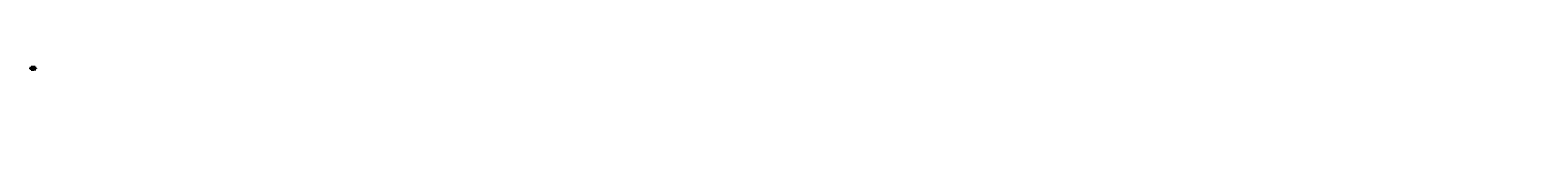
# Model space of a CAD drawing. Extents: x -3 to 2062, y -83 to 3.
import ezdxf

# ---------------------------------------------------------------- set-up
doc = ezdxf.new("R2010")
doc.units = 0
doc.header["$MEASUREMENT"] = 0
doc.header["$PDMODE"] = 1
doc.linetypes.add('DASH', pattern=[3.75, 3, -0.75])
doc.linetypes.add('LONGDASH_DASH', pattern=[10.5, 6, -0.75, 3, -0.75])
for name, color, linetype, lineweight in [('1', 4, 'Continuous', 50), ('2', 7, 'Continuous', 25), ('4', 2, 'LONGDASH_DASH', 25), ('NOCUT', 7, 'Continuous', 25), ('SK1', 4, 'Continuous', 50), ('SK2', 7, 'Continuous', 25), ('SK3', 1, 'DASH', 35), ('SK4', 2, 'LONGDASH_DASH', 25), ('SK6', 5, 'Continuous', 35)]:
    doc.layers.add(name, color=color, linetype=linetype, lineweight=lineweight)
doc.styles.add('STANDARD 3.5 mm', font='monos.ttf', dxfattribs={"height": 0.137795})
doc.dimstyles.new('AM_DIN', dxfattribs={"dimtxt": 0.137795, "dimasz": 0.098425, "dimexe": 0.07874, "dimexo": 0.03937, "dimgap": 0.03937, "dimtad": 1, "dimdec": 3, "dimzin": 11, "dimdsep": 46, "dimlunit": 3, "dimtxsty": 'STANDARD 3.5 mm', "dimcen": 0.003543, "dimadec": 0, "dimazin": 2, "dimtm": 1e-09, "dimtfac": 0.707107, "dimtdec": 3, "dimtmove": 0, "dimatfit": 3, "dimfxl": 1, "dimtolj": 1, "dimlwd": -1, "dimarcsym": 0})

# ---------------------------------------------------------------- blocks, each defined once
blk = doc.blocks.new('*D12')
at = {"layer": '2', "color": 0, "lineweight": -2}
for p, q in [((4.1, 0.2), (4.8, 0.2)), ((4.1, -0.2), (4.8, -0.2))]:
    blk.add_line(p, q, dxfattribs=at)
at = {"layer": '2', "color": 0}
for p, q in [((4.7, 0.2), (4.7, 1.1)), ((4.7, -0.1), (4.7, 0.1))]:
    blk.add_line(p, q, dxfattribs=at)
for points in [[(4.7, 0.1), (4.7, 0.1), (4.7, 0.2)], [(4.7, -0.1), (4.7, -0.1), (4.7, -0.2)]]:
    blk.add_solid(points, dxfattribs=at)
at = {"layer": 'DEFPOINTS', "color": 0}
for p in [(4, 0.2), (4, -0.2), (4.7, -0.2)]:
    blk.add_point(p, dxfattribs=at)
at = {"layer": '2', "color": 0, "insert": (4.6, 0.7), "char_height": 0.138, "attachment_point": 5, "rotation": 90, "style": 'STANDARD 3.5 mm'}
blk.add_mtext('\\A1;%%c0.48"', dxfattribs=at)
blk = doc.blocks.new('*D13')
at = {"layer": '2', "color": 0, "lineweight": -2}
for p, q in [((1.5, 0.4), (1.5, 1.3)), ((4, 0.3), (4, 1.3))]:
    blk.add_line(p, q, dxfattribs=at)
at = {"layer": '2', "color": 0}
blk.add_line((3.9, 1.2), (1.6, 1.2), dxfattribs=at)
for points in [[(1.6, 1.2), (1.6, 1.2), (1.5, 1.2)], [(3.9, 1.2), (3.9, 1.2), (4, 1.2)]]:
    blk.add_solid(points, dxfattribs=at)
at = {"layer": 'DEFPOINTS', "color": 0}
for p in [(1.5, 1.2), (1.5, 0.4), (4, 0.2)]:
    blk.add_point(p, dxfattribs=at)
at = {"layer": '2', "color": 0, "insert": (2.7, 1.3), "char_height": 0.138, "attachment_point": 5, "style": 'STANDARD 3.5 mm'}
blk.add_mtext('\\A1;2.571"', dxfattribs=at)
blk = doc.blocks.new('*D14')
at = {"layer": '2', "color": 0, "lineweight": -2}
for p, q in [((0, 0.4), (0, 1.9)), ((4, 0.3), (4, 1.9))]:
    blk.add_line(p, q, dxfattribs=at)
at = {"layer": '2', "color": 0}
blk.add_line((3.9, 1.8), (0.1, 1.8), dxfattribs=at)
for points in [[(0.1, 1.8), (0.1, 1.8), (0, 1.8)], [(3.9, 1.8), (3.9, 1.8), (4, 1.8)]]:
    blk.add_solid(points, dxfattribs=at)
at = {"layer": 'DEFPOINTS', "color": 0}
for p in [(0, 1.8), (0, 0.4), (4, 0.2)]:
    blk.add_point(p, dxfattribs=at)
at = {"layer": '2', "color": 0, "insert": (2, 1.9), "char_height": 0.138, "attachment_point": 5, "style": 'STANDARD 3.5 mm'}
blk.add_mtext('\\A1;4.031"', dxfattribs=at)
blk = doc.blocks.new('*D10')
at = {"layer": 'DEFPOINTS', "color": 0}
for p in [(-2, 2.4), (-2, 0.3), (4, 0.2)]:
    blk.add_point(p, dxfattribs=at)
at = {"layer": 'SK2', "color": 0, "lineweight": -2}
for p, q in [((-2, 0.4), (-2, 2.4)), ((4, 0.3), (4, 2.4))]:
    blk.add_line(p, q, dxfattribs=at)
at = {"layer": 'SK2', "color": 0}
blk.add_line((3.9, 2.4), (-1.9, 2.4), dxfattribs=at)
for points in [[(-1.9, 2.4), (-1.9, 2.3), (-2, 2.4)], [(3.9, 2.4), (3.9, 2.3), (4, 2.4)]]:
    blk.add_solid(points, dxfattribs=at)
at = {"layer": 'SK2', "color": 0, "insert": (1, 2.5), "char_height": 0.138, "attachment_point": 5, "style": 'STANDARD 3.5 mm'}
blk.add_mtext('\\A1;6"', dxfattribs=at)
blk = doc.blocks.new('*D11')
at = {"layer": 'DEFPOINTS', "color": 0}
for p in [(-1.9, 0.4), (-3, -0.4), (-1.9, -0.4)]:
    blk.add_point(p, dxfattribs=at)
at = {"layer": 'SK2', "color": 0}
for p, q in [((-3, 0.4), (-3, 1.2)), ((-3, -0.3), (-3, 0.3))]:
    blk.add_line(p, q, dxfattribs=at)
at = {"layer": 'SK2', "color": 0, "lineweight": -2}
for p, q in [((-2, 0.4), (-3, 0.4)), ((-2, -0.4), (-3, -0.4))]:
    blk.add_line(p, q, dxfattribs=at)
at = {"layer": 'SK2', "color": 0}
for points in [[(-3, 0.3), (-2.9, 0.3), (-3, 0.4)], [(-3, -0.3), (-2.9, -0.3), (-3, -0.4)]]:
    blk.add_solid(points, dxfattribs=at)
at = {"layer": 'SK2', "color": 0, "insert": (-3.1, 0.9), "char_height": 0.138, "attachment_point": 5, "rotation": 90, "style": 'STANDARD 3.5 mm'}
blk.add_mtext('\\A1;%%c0.75"', dxfattribs=at)

msp = doc.modelspace()

# ---------------------------------------------------------------- linework, layer by layer
at = {"layer": '1'}
for p, q in [((1.461, 0.3749), (0, 0.3749)), ((4.0315, 0.2402), (1.461, 0.3749)), ((1.461, 0.3749), (1.461, -0.3749)), ((4.0315, -0.2402), (4.0315, 0.2402)), ((0, -0.3749), (1.461, -0.3749)), ((1.461, -0.3749), (4.0315, -0.2402))]:
    msp.add_line(p, q, dxfattribs=at)
for p in [(377.7699, -65.1793), (427.7699, -65.1793), (530.1699, -65.1793), (657.226, -65.1793), (707.226, -65.1793), (771.526, -65.1793), (914.5038, -62.5244), (964.5038, -62.5244), (1066.9038, -62.5244), (1219.0644, -63.3973), (1267.0644, -63.3973), (1384.1644, -63.3973), (1543.9874, -62.6544), (1593.9874, -62.6544), (1709.0874, -62.6544), (1884.3803, -65.0535), (1940.3803, -65.0535), (2062.1803, -65.0535), (172.6215, -82.7106), (220.6215, -82.7106), (274.2215, -82.7106)]:
    msp.add_point(p, dxfattribs=at)
at = {"layer": '4', "ltscale": 0.04}
msp.add_line((0, 0), (4.2874, 0), dxfattribs=at)
at = {"layer": 'NOCUT'}
msp.add_lwpolyline([(4.0315, 0.2402), (1.461, 0.3749), (0, 0.3749), (0, 0), (4.0315, 0)], close=True, dxfattribs=at)
at = {"layer": 'SK1'}
for p, q in [((-1.9291, 0.3749), (-1.9685, 0.3355)), ((-1.9685, 0), (-1.9685, 0.3355)), ((-1.9685, -0.3355), (-1.9685, 0)), ((-1.9291, 0), (-1.9291, 0.3749)), ((0, 0.3749), (-1.9291, 0.3749)), ((-1.9291, -0.3749), (-1.9291, 0)), ((-1.9685, -0.3355), (-1.9291, -0.3749)), ((-1.9291, -0.3749), (0, -0.3749))]:
    msp.add_line(p, q, dxfattribs=at)
at = {"layer": 'SK3', "ltscale": 0.04}
for p, q in [((3.4606, 0.1093), (3.395, 0)), ((3.395, 0), (3.4606, -0.1093)), ((3.4606, 0), (3.4606, 0.1093)), ((3.6063, 0.1093), (3.4606, 0.1093)), ((3.4606, -0.1093), (3.4606, 0)), ((3.6094, 0.121), (3.6063, 0.1093)), ((3.6063, 0), (3.6063, 0.1093)), ((3.6063, -0.1093), (3.6063, 0)), ((3.6094, 0), (3.6094, 0.121)), ((3.6094, -0.121), (3.6094, 0)), ((3.6609, 0), (3.6609, 0.1478)), ((3.689, 0.1376), (3.6609, 0.1478)), ((3.6609, -0.1478), (3.6609, 0)), ((3.8779, 0.1575), (3.689, 0.1376)), ((3.689, 0), (3.689, 0.1376)), ((3.689, -0.1376), (3.689, 0)), ((3.8823, 0.1693), (3.8779, 0.1575)), ((3.8779, 0), (3.8779, 0.1575)), ((3.8779, -0.1575), (3.8779, 0)), ((3.8823, 0), (3.8823, 0.1693)), ((3.8823, -0.1693), (3.8823, 0)), ((3.9008, 0), (3.9008, 0.1823)), ((3.9409, 0.1823), (3.9008, 0.1823)), ((3.9008, -0.1823), (3.9008, 0)), ((3.9409, 0), (3.9409, 0.1823)), ((3.9409, -0.1823), (3.9409, 0)), ((4.0118, 0.1804), (3.9527, 0.1784)), ((3.9527, 0), (3.9527, 0.1784)), ((3.9527, -0.1784), (3.9527, 0)), ((4.0315, 0.2015), (4.0118, 0.1804)), ((4.0118, 0), (4.0118, 0.1804)), ((4.0118, -0.1804), (4.0118, 0)), ((3.4606, -0.1093), (3.6063, -0.1093)), ((3.6063, -0.1093), (3.6094, -0.121)), ((3.6609, -0.1478), (3.689, -0.1376)), ((3.689, -0.1376), (3.8779, -0.1575)), ((3.8779, -0.1575), (3.8823, -0.1693)), ((3.9008, -0.1823), (3.9409, -0.1823)), ((3.9527, -0.1784), (4.0118, -0.1804)), ((4.0118, -0.1804), (4.0315, -0.2015))]:
    msp.add_line(p, q, dxfattribs=at)
for centre, radius, start, end in [((3.6475, 0.1108), 0.0394, 70, 165), ((3.9008, 0.1626), 0.0197, 90, 160), ((3.9409, 0.1626), 0.0197, 53.130102, 90), ((3.6475, -0.1108), 0.0394, 195, 290), ((3.9008, -0.1626), 0.0197, 200, 270), ((3.9409, -0.1626), 0.0197, 270, 306.869898)]:
    msp.add_arc(centre, radius, start, end, dxfattribs=at)
at = {"layer": 'SK4', "ltscale": 0.04}
msp.add_line((4.2874, 0), (-2.2244, 0), dxfattribs=at)

# ---------------------------------------------------------------- texts
at = {"layer": 'SK6', "insert": (-1.9685, -0.6011), "char_height": 0.137795, "attachment_point": 1, "style": 'STANDARD 3.5 mm'}
msp.add_mtext_dynamic_manual_height_columns('XE12.750J5-6.00-03.0S', width=1.253042, gutter_width=25, heights=[0], dxfattribs=at)

# ---------------------------------------------------------------- dimensions: what is measured, and where the dimension line sits
at = {"layer": '2'}
for base, p1, p2, picture, middle in [((0, 1.77165), (4.03149, 0.24016), (0, 0.37487), '*D14', (2.01574, 1.88234)), ((1.460986, 1.1811), (4.031488, 0.240157), (1.460986, 0.374871), '*D13', (2.746237, 1.291788))]:
    dim = msp.add_linear_dim(base=base, p1=p1, p2=p2, dimstyle='AM_DIN', dxfattribs=at)
    dim.commit()
    dim.dimension.update_dxf_attribs({"geometry": picture, "text_midpoint": middle})
dim = msp.add_linear_dim(base=(4.7244, -0.2402), p1=(4.0315, 0.2402), p2=(4.0315, -0.2402), angle=90, text='%%c<>', dimstyle='AM_DIN', dxfattribs=at)
dim.commit()
dim.dimension.update_dxf_attribs({"geometry": '*D12', "text_midpoint": (4.7244, 0.7377), "dimtype": 160})
at = {"layer": 'SK2'}
dim = msp.add_linear_dim(base=(-2.9527, -0.3749), p1=(-1.9291, 0.3749), p2=(-1.9291, -0.3749), angle=90, text='%%c<>', dimstyle='AM_DIN', dxfattribs=at)
dim.commit()
dim.dimension.update_dxf_attribs({"geometry": '*D11', "text_midpoint": (-2.9527, 0.8625), "dimtype": 160})
dim = msp.add_linear_dim(base=(-1.9685, 2.3622), p1=(4.0315, 0.2402), p2=(-1.9685, 0.3355), dimstyle='AM_DIN', dxfattribs=at)
dim.commit()
dim.dimension.update_dxf_attribs({"geometry": '*D10', "text_midpoint": (1.0315, 2.4729)})

doc.saveas('drawing.dxf')
